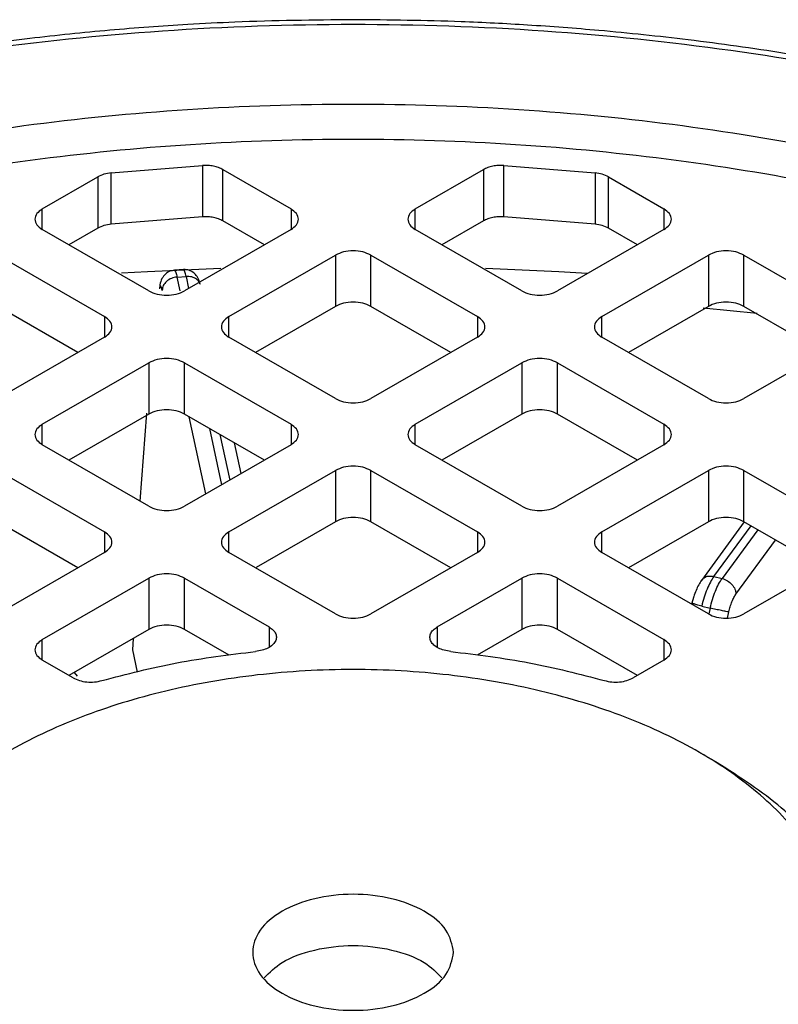
# Model space of a CAD drawing. Units: millimetres. Extents: x 52 to 5408, y 52 to 3809.
# Drawn here: x 4590 to 4620, y 2988 to 3027 of the extents above; entities that cross this region are included whole.
import ezdxf

# ---------------------------------------------------------------- set-up
doc = ezdxf.new("R2010")
doc.units = ezdxf.units.MM
doc.header["$LTSCALE"] = 13

msp = doc.modelspace()

# ---------------------------------------------------------------- linework, layer by layer
at = {"color": 7, "linetype": 'Continuous', "lineweight": 25}
for p, q in [((4593.941, 3021.387), (4597.572, 3021.683)), ((4597.572, 3021.683), (4597.572, 3019.641)), ((4609.573, 3021.683), (4613.204, 3021.387)), ((4609.573, 3019.641), (4609.573, 3021.683)), ((4591.198, 3019.952), (4593.406, 3021.227)), ((4593.406, 3021.227), (4593.406, 3019.185)), ((4593.941, 3019.346), (4593.941, 3021.387)), ((4598.387, 3021.517), (4601.098, 3019.952)), ((4598.387, 3019.476), (4598.387, 3021.517)), ((4606.047, 3019.952), (4608.758, 3021.517)), ((4608.758, 3021.517), (4608.758, 3019.476)), ((4613.204, 3021.387), (4613.204, 3019.346)), ((4613.739, 3021.227), (4615.947, 3019.952)), ((4613.739, 3019.185), (4613.739, 3021.227)), ((4591.198, 3019.135), (4591.198, 3019.952)), ((4597.572, 3019.641), (4593.941, 3019.346)), ((4601.098, 3019.952), (4601.098, 3019.135)), ((4606.047, 3019.135), (4606.047, 3019.952)), ((4613.204, 3019.346), (4609.573, 3019.641)), ((4615.947, 3019.952), (4615.947, 3019.135)), ((4593.406, 3019.185), (4592.259, 3018.523)), ((4600.037, 3018.523), (4598.387, 3019.476)), ((4608.758, 3019.476), (4607.108, 3018.523)), ((4614.886, 3018.523), (4613.739, 3019.185)), ((4595.441, 3016.686), (4591.198, 3019.135)), ((4601.098, 3019.135), (4596.855, 3016.686)), ((4610.29, 3016.686), (4606.047, 3019.135)), ((4615.947, 3019.135), (4611.704, 3016.686)), ((4589.43, 3018.115), (4593.673, 3015.666)), ((4598.623, 3015.666), (4602.865, 3018.115)), ((4602.865, 3018.115), (4602.865, 3016.074)), ((4604.28, 3018.115), (4608.522, 3015.666)), ((4604.28, 3016.074), (4604.28, 3018.115)), ((4613.472, 3015.666), (4617.715, 3018.115)), ((4617.715, 3018.115), (4617.715, 3016.074)), ((4619.129, 3018.115), (4623.372, 3015.666)), ((4619.129, 3016.074), (4619.129, 3018.115)), ((4596.813, 3017.537), (4596.455, 3017.512)), ((4596.564, 3017.241), (4596.918, 3017.266)), ((4596.682, 3016.689), (4596.564, 3017.241)), ((4596.918, 3017.266), (4597.022, 3016.783)), ((4595.879, 3016.932), (4595.867, 3016.774)), ((4592.612, 3014.237), (4589.43, 3016.074)), ((4602.865, 3016.074), (4599.684, 3014.237)), ((4607.461, 3014.237), (4604.28, 3016.074)), ((4617.715, 3016.074), (4614.533, 3014.237)), ((4622.311, 3014.237), (4619.129, 3016.074)), ((4593.673, 3015.666), (4593.673, 3014.849)), ((4598.623, 3014.849), (4598.623, 3015.666)), ((4608.522, 3015.666), (4608.522, 3014.849)), ((4613.472, 3014.849), (4613.472, 3015.666)), ((4617.505, 3016.019), (4619.651, 3015.799)), ((4593.673, 3014.849), (4589.43, 3012.4)), ((4602.865, 3012.4), (4598.623, 3014.849)), ((4608.522, 3014.849), (4604.28, 3012.4)), ((4617.715, 3012.4), (4613.472, 3014.849)), ((4623.372, 3014.849), (4619.129, 3012.4)), ((4591.198, 3011.38), (4595.441, 3013.829)), ((4595.441, 3013.829), (4595.441, 3011.787)), ((4596.855, 3013.829), (4601.098, 3011.38)), ((4596.855, 3011.787), (4596.855, 3013.829)), ((4606.047, 3011.38), (4610.29, 3013.829)), ((4610.29, 3013.829), (4610.29, 3011.787)), ((4611.704, 3013.829), (4615.947, 3011.38)), ((4611.704, 3011.787), (4611.704, 3013.829)), ((4595.441, 3011.787), (4592.259, 3009.951)), ((4595.342, 3011.822), (4595.08, 3008.322)), ((4600.037, 3009.951), (4596.855, 3011.787)), ((4610.29, 3011.787), (4607.108, 3009.951)), ((4614.886, 3009.951), (4611.704, 3011.787)), ((4591.198, 3010.563), (4591.198, 3011.38)), ((4597.709, 3008.607), (4597.05, 3011.675)), ((4601.098, 3011.38), (4601.098, 3010.563)), ((4606.047, 3010.563), (4606.047, 3011.38)), ((4615.947, 3011.38), (4615.947, 3010.563)), ((4598.34, 3008.971), (4597.86, 3011.207)), ((4598.271, 3010.97), (4598.661, 3009.156)), ((4595.441, 3008.114), (4591.198, 3010.563)), ((4601.098, 3010.563), (4596.855, 3008.114)), ((4599.113, 3009.418), (4598.852, 3010.635)), ((4610.29, 3008.114), (4606.047, 3010.563)), ((4615.947, 3010.563), (4611.704, 3008.114)), ((4589.43, 3009.543), (4593.673, 3007.093)), ((4598.623, 3007.093), (4602.865, 3009.543)), ((4602.865, 3009.543), (4602.865, 3007.501)), ((4604.28, 3009.543), (4608.522, 3007.093)), ((4604.28, 3007.501), (4604.28, 3009.543)), ((4613.472, 3007.093), (4617.715, 3009.543)), ((4617.715, 3009.543), (4617.715, 3007.501)), ((4619.129, 3009.543), (4623.372, 3007.093)), ((4619.129, 3007.501), (4619.129, 3009.543)), ((4592.612, 3005.665), (4589.43, 3007.501)), ((4602.865, 3007.501), (4599.711, 3005.68)), ((4607.461, 3005.665), (4604.28, 3007.501)), ((4617.715, 3007.501), (4614.533, 3005.665)), ((4619.141, 3007.494), (4617.435, 3005.166)), ((4622.311, 3005.665), (4619.129, 3007.501)), ((4593.673, 3007.093), (4593.673, 3006.277)), ((4598.623, 3006.277), (4598.623, 3007.093)), ((4608.522, 3007.093), (4608.522, 3006.277)), ((4613.472, 3006.277), (4613.472, 3007.093)), ((4617.932, 3005.319), (4619.412, 3007.338)), ((4619.684, 3007.181), (4618.262, 3005.239)), ((4618.814, 3004.617), (4620.393, 3006.772)), ((4593.673, 3006.277), (4589.43, 3003.828)), ((4602.865, 3003.828), (4598.623, 3006.277)), ((4608.522, 3006.277), (4604.28, 3003.828)), ((4617.715, 3003.828), (4613.472, 3006.277)), ((4623.372, 3006.277), (4619.129, 3003.828)), ((4591.198, 3002.807), (4595.441, 3005.257)), ((4595.441, 3005.257), (4595.441, 3003.215)), ((4596.855, 3005.257), (4600.224, 3003.312)), ((4596.855, 3003.215), (4596.855, 3005.257)), ((4606.921, 3003.312), (4610.29, 3005.257)), ((4610.29, 3005.257), (4610.29, 3003.215)), ((4611.704, 3005.257), (4615.947, 3002.807)), ((4611.704, 3003.215), (4611.704, 3005.257)), ((4617.932, 3005.319), (4618.262, 3005.239)), ((4617.122, 3004.484), (4617.06, 3004.261)), ((4617.451, 3004.144), (4617.785, 3004.063)), ((4617.785, 3004.063), (4617.733, 3003.832)), ((4618.474, 3003.665), (4618.529, 3003.911)), ((4595.441, 3003.215), (4592.259, 3001.378)), ((4598.642, 3002.183), (4596.855, 3003.215)), ((4600.224, 3003.312), (4600.224, 3002.501)), ((4606.921, 3003.312), (4606.921, 3002.501)), ((4610.29, 3003.215), (4608.503, 3002.183)), ((4614.886, 3001.378), (4611.704, 3003.215)), ((4591.198, 3001.991), (4591.198, 3002.807)), ((4594.81, 3002.851), (4594.789, 3002.399)), ((4615.947, 3002.807), (4615.947, 3001.991)), ((4594.789, 3002.399), (4594.98, 3001.509)), ((4592.421, 3001.285), (4591.198, 3001.991)), ((4615.947, 3001.991), (4614.724, 3001.285)), ((4592.466, 3001.498), (4592.588, 3001.352)), ((4618.072, 2997.907), (4617.362, 2998.316))]:
    msp.add_line(p, q, dxfattribs=at)
at = {"color": 7, "linetype": 'Continuous', "lineweight": 25, "flags": 128}
for points in [[(4594.345, 3017.406), (4595.385, 3017.468), (4598.308, 3017.601)], [(4608.846, 3017.601), (4611.76, 3017.468), (4612.884, 3017.401)]]:
    msp.add_lwpolyline(points, dxfattribs=at)
at = {"color": 7, "linetype": 'Continuous', "lineweight": 25}
for points, knots in [([(4603.573, 3027.487), (4602.001, 3027.469), (4599.801, 3027.444), (4596.572, 3027.276), (4593.844, 3027.077), (4590.619, 3026.746), (4587.271, 3026.299), (4583.819, 3025.721), (4580.325, 3025.011), (4576.831, 3024.165), (4573.373, 3023.186), (4569.978, 3022.077), (4566.683, 3020.832), (4564.18, 3019.79), (4562.832, 3019.127), (4562.493, 3018.96)], [0, 0, 0, 0, 0.105964, 0.148304, 0.218579, 0.291318, 0.369136, 0.450122, 0.533506, 0.618672, 0.705189, 0.792737, 0.881085, 0.970058, 1, 1, 1, 1]), ([(4644.648, 3018.957), (4644.113, 3019.216), (4642.497, 3019.999), (4639.619, 3021.169), (4636.047, 3022.465), (4632.344, 3023.613), (4628.546, 3024.615), (4624.681, 3025.466), (4620.803, 3026.161), (4617.028, 3026.691), (4613.605, 3027.051), (4610.586, 3027.277), (4607.325, 3027.447), (4605.007, 3027.472), (4603.573, 3027.487)], [0, 0, 0, 0, 0.046882, 0.141743, 0.236372, 0.330675, 0.424493, 0.517533, 0.609193, 0.698016, 0.779298, 0.84372, 0.903273, 1, 1, 1, 1]), ([(4562.953, 3018.909), (4564.79, 3019.725), (4568.507, 3021.377), (4574.703, 3023.413), (4581.392, 3025.103), (4588.525, 3026.356), (4595.975, 3027.13), (4603.573, 3027.391), (4611.17, 3027.13), (4618.621, 3026.355), (4625.754, 3025.103), (4632.442, 3023.413), (4638.639, 3021.377), (4642.355, 3019.725), (4644.192, 3018.909)], [0, 0, 0, 0, 0.0789801, 0.1598227, 0.242398, 0.3275654, 0.413483, 0.5, 0.5865223, 0.6724398, 0.757602, 0.8401826, 0.9210226, 1, 1, 1, 1]), ([(4596.455, 3017.512), (4596.393, 3017.501), (4596.256, 3017.477), (4596.086, 3017.362), (4595.944, 3017.183), (4595.899, 3017.017), (4595.875, 3016.931)], [0, 0, 0, 0, 0.202508, 0.439476, 0.708507, 1, 1, 1, 1]), ([(4596.456, 3017.501), (4596.459, 3017.504), (4596.476, 3017.52), (4596.513, 3017.443), (4596.547, 3017.308), (4596.564, 3017.241)], [0, 0, 0, 0, 0.12227, 0.561135, 1, 1, 1, 1]), ([(4597.491, 3016.949), (4597.47, 3017.02), (4597.426, 3017.164), (4597.3, 3017.36), (4597.131, 3017.482), (4596.959, 3017.537), (4596.862, 3017.537), (4596.812, 3017.537)], [0, 0, 0, 0, 0.236958, 0.479955, 0.732498, 0.864199, 1, 1, 1, 1]), ([(4596.918, 3017.266), (4596.902, 3017.334), (4596.869, 3017.469), (4596.833, 3017.546), (4596.817, 3017.53), (4596.814, 3017.527)], [0, 0, 0, 0, 0.439709, 0.879418, 1, 1, 1, 1]), ([(4597.475, 3016.976), (4597.473, 3016.986), (4597.457, 3017.057), (4597.344, 3017.161), (4597.153, 3017.261), (4596.997, 3017.264), (4596.918, 3017.266)], [0, 0, 0, 0, 0.0506274, 0.3670849, 0.6835425, 1, 1, 1, 1]), ([(4595.968, 3016.711), (4595.958, 3016.753), (4595.938, 3016.837), (4595.91, 3016.881), (4595.884, 3016.87), (4595.873, 3016.806), (4595.867, 3016.774)], [0, 0, 0, 0, 0.24986, 0.499987, 0.74986, 1, 1, 1, 1]), ([(4617.443, 3005.176), (4617.404, 3005.117), (4617.327, 3005), (4617.222, 3004.77), (4617.152, 3004.594), (4617.125, 3004.495), (4617.122, 3004.484)], [0, 0, 0, 0, 0.324744, 0.644872, 0.95992, 1, 1, 1, 1]), ([(4617.449, 3005.171), (4617.477, 3005.208), (4617.541, 3005.291), (4617.718, 3005.349), (4617.861, 3005.329), (4617.932, 3005.319)], [0, 0, 0, 0, 0.282084, 0.641042, 1, 1, 1, 1]), ([(4618.529, 3003.911), (4618.547, 3003.981), (4618.581, 3004.121), (4618.651, 3004.316), (4618.73, 3004.491), (4618.786, 3004.575), (4618.814, 3004.617)], [0, 0, 0, 0, 0.249231, 0.499957, 0.749239, 1, 1, 1, 1]), ([(4583.073, 2989.541), (4583.149, 2988.766), (4583.301, 2987.217), (4584.52, 2984.983), (4586.415, 2982.923), (4588.984, 2981.119), (4592.11, 2979.637), (4595.677, 2978.537), (4599.547, 2977.859), (4603.573, 2977.63), (4607.598, 2977.859), (4611.468, 2978.537), (4615.035, 2979.637), (4618.162, 2981.119), (4620.728, 2982.923), (4622.634, 2984.983), (4623.808, 2987.217), (4624.204, 2989.54), (4623.81, 2991.865), (4622.627, 2994.095), (4620.753, 2996.172), (4618.964, 2997.329), (4618.07, 2997.907)], [0, 0, 0, 0, 0.050002, 0.100004, 0.150006, 0.200008, 0.25001, 0.300012, 0.350015, 0.400017, 0.450019, 0.500021, 0.550023, 0.600025, 0.650027, 0.700029, 0.750031, 0.800033, 0.850035, 0.900037, 0.950039, 1, 1, 1, 1]), ([(4600.036, 2989.337), (4600.247, 2989.553), (4600.718, 2990.033), (4602.011, 2990.501), (4603.573, 2990.687), (4605.134, 2990.501), (4606.427, 2990.033), (4606.898, 2989.553), (4607.109, 2989.337)], [0, 0, 0, 0, 0.145028, 0.322514, 0.5, 0.677486, 0.854972, 1, 1, 1, 1])]:
    msp.add_open_spline(points, degree=3, knots=knots, dxfattribs=at)
for points in [[(4566.863, 3016.652), (4568.625, 3017.418), (4572.148, 3018.951), (4577.96, 3020.794), (4584.066, 3022.274), (4590.429, 3023.339), (4596.958, 3023.985), (4603.573, 3024.201), (4610.187, 3023.985), (4616.716, 3023.339), (4623.079, 3022.274), (4629.185, 3020.794), (4634.997, 3018.951), (4638.52, 3017.418), (4640.282, 3016.652)], [(4567.574, 3015.425), (4569.303, 3016.174), (4572.762, 3017.673), (4578.463, 3019.475), (4584.45, 3020.921), (4590.689, 3021.963), (4597.089, 3022.594), (4603.573, 3022.805), (4610.056, 3022.594), (4616.456, 3021.963), (4622.695, 3020.921), (4628.682, 3019.475), (4634.383, 3017.673), (4637.842, 3016.174), (4639.571, 3015.425)], [(4598.387, 3021.517), (4598.331, 3021.545), (4598.219, 3021.602), (4598.014, 3021.657), (4597.796, 3021.688), (4597.647, 3021.685), (4597.572, 3021.683)], [(4609.573, 3021.683), (4609.498, 3021.685), (4609.349, 3021.688), (4609.131, 3021.657), (4608.926, 3021.602), (4608.814, 3021.545), (4608.758, 3021.517)], [(4593.941, 3021.387), (4593.841, 3021.372), (4593.642, 3021.343), (4593.485, 3021.265), (4593.406, 3021.227)], [(4613.739, 3021.227), (4613.66, 3021.265), (4613.503, 3021.343), (4613.304, 3021.372), (4613.204, 3021.387)], [(4591.198, 3019.952), (4591.116, 3019.892), (4590.952, 3019.773), (4590.882, 3019.544), (4590.952, 3019.314), (4591.116, 3019.195), (4591.198, 3019.135)], [(4598.387, 3019.476), (4598.331, 3019.504), (4598.219, 3019.561), (4598.014, 3019.616), (4597.796, 3019.647), (4597.647, 3019.643), (4597.572, 3019.641)], [(4601.098, 3019.135), (4601.18, 3019.195), (4601.344, 3019.314), (4601.414, 3019.544), (4601.344, 3019.773), (4601.18, 3019.892), (4601.098, 3019.952)], [(4606.047, 3019.952), (4605.965, 3019.892), (4605.801, 3019.773), (4605.731, 3019.544), (4605.801, 3019.314), (4605.965, 3019.195), (4606.047, 3019.135)], [(4609.573, 3019.641), (4609.498, 3019.643), (4609.349, 3019.647), (4609.131, 3019.616), (4608.926, 3019.561), (4608.814, 3019.504), (4608.758, 3019.476)], [(4615.947, 3019.135), (4616.029, 3019.195), (4616.193, 3019.314), (4616.263, 3019.544), (4616.193, 3019.773), (4616.029, 3019.892), (4615.947, 3019.952)], [(4593.941, 3019.346), (4593.841, 3019.331), (4593.642, 3019.301), (4593.485, 3019.224), (4593.406, 3019.185)], [(4613.739, 3019.185), (4613.66, 3019.224), (4613.503, 3019.301), (4613.304, 3019.331), (4613.204, 3019.346)], [(4604.28, 3018.115), (4604.176, 3018.162), (4603.97, 3018.257), (4603.573, 3018.298), (4603.175, 3018.257), (4602.969, 3018.162), (4602.865, 3018.115)], [(4619.129, 3018.115), (4619.026, 3018.162), (4618.819, 3018.257), (4618.422, 3018.298), (4618.025, 3018.257), (4617.818, 3018.162), (4617.715, 3018.115)], [(4596.564, 3017.241), (4596.486, 3017.228), (4596.331, 3017.202), (4596.134, 3017.076), (4595.996, 3016.905), (4595.978, 3016.776), (4595.968, 3016.711)], [(4595.441, 3016.686), (4595.544, 3016.639), (4595.751, 3016.544), (4596.148, 3016.504), (4596.545, 3016.544), (4596.752, 3016.639), (4596.855, 3016.686)], [(4610.29, 3016.686), (4610.393, 3016.639), (4610.6, 3016.544), (4610.997, 3016.504), (4611.394, 3016.544), (4611.601, 3016.639), (4611.704, 3016.686)], [(4604.28, 3016.074), (4604.176, 3016.121), (4603.97, 3016.216), (4603.573, 3016.256), (4603.175, 3016.216), (4602.969, 3016.121), (4602.865, 3016.074)], [(4619.129, 3016.074), (4619.026, 3016.121), (4618.819, 3016.216), (4618.422, 3016.256), (4618.025, 3016.216), (4617.818, 3016.121), (4617.715, 3016.074)], [(4593.673, 3014.849), (4593.755, 3014.909), (4593.919, 3015.028), (4593.989, 3015.258), (4593.919, 3015.487), (4593.755, 3015.606), (4593.673, 3015.666)], [(4598.623, 3015.666), (4598.541, 3015.606), (4598.377, 3015.487), (4598.306, 3015.258), (4598.377, 3015.028), (4598.541, 3014.909), (4598.623, 3014.849)], [(4608.522, 3014.849), (4608.604, 3014.909), (4608.768, 3015.028), (4608.839, 3015.258), (4608.768, 3015.487), (4608.604, 3015.606), (4608.522, 3015.666)], [(4613.472, 3015.666), (4613.39, 3015.606), (4613.226, 3015.487), (4613.156, 3015.258), (4613.226, 3015.028), (4613.39, 3014.909), (4613.472, 3014.849)], [(4596.855, 3013.829), (4596.752, 3013.876), (4596.545, 3013.971), (4596.148, 3014.011), (4595.751, 3013.971), (4595.544, 3013.876), (4595.441, 3013.829)], [(4611.704, 3013.829), (4611.601, 3013.876), (4611.394, 3013.971), (4610.997, 3014.011), (4610.6, 3013.971), (4610.393, 3013.876), (4610.29, 3013.829)], [(4602.865, 3012.4), (4602.969, 3012.353), (4603.175, 3012.258), (4603.573, 3012.218), (4603.97, 3012.258), (4604.176, 3012.353), (4604.28, 3012.4)], [(4617.715, 3012.4), (4617.818, 3012.353), (4618.025, 3012.258), (4618.422, 3012.218), (4618.819, 3012.258), (4619.026, 3012.353), (4619.129, 3012.4)], [(4596.855, 3011.787), (4596.752, 3011.835), (4596.545, 3011.93), (4596.148, 3011.97), (4595.751, 3011.93), (4595.544, 3011.835), (4595.441, 3011.787)], [(4611.704, 3011.787), (4611.601, 3011.835), (4611.394, 3011.93), (4610.997, 3011.97), (4610.6, 3011.93), (4610.393, 3011.835), (4610.29, 3011.787)], [(4591.198, 3011.38), (4591.116, 3011.32), (4590.952, 3011.201), (4590.882, 3010.971), (4590.952, 3010.742), (4591.116, 3010.623), (4591.198, 3010.563)], [(4601.098, 3010.563), (4601.18, 3010.623), (4601.344, 3010.742), (4601.414, 3010.971), (4601.344, 3011.201), (4601.18, 3011.32), (4601.098, 3011.38)], [(4606.047, 3011.38), (4605.965, 3011.32), (4605.801, 3011.201), (4605.731, 3010.971), (4605.801, 3010.742), (4605.965, 3010.623), (4606.047, 3010.563)], [(4615.947, 3010.563), (4616.029, 3010.623), (4616.193, 3010.742), (4616.263, 3010.971), (4616.193, 3011.201), (4616.029, 3011.32), (4615.947, 3011.38)], [(4604.28, 3009.543), (4604.176, 3009.59), (4603.97, 3009.685), (4603.573, 3009.725), (4603.175, 3009.685), (4602.969, 3009.59), (4602.865, 3009.543)], [(4619.129, 3009.543), (4619.026, 3009.59), (4618.819, 3009.685), (4618.422, 3009.725), (4618.025, 3009.685), (4617.818, 3009.59), (4617.715, 3009.543)], [(4595.441, 3008.114), (4595.544, 3008.067), (4595.751, 3007.972), (4596.148, 3007.931), (4596.545, 3007.972), (4596.752, 3008.067), (4596.855, 3008.114)], [(4610.29, 3008.114), (4610.393, 3008.067), (4610.6, 3007.972), (4610.997, 3007.931), (4611.394, 3007.972), (4611.601, 3008.067), (4611.704, 3008.114)], [(4604.28, 3007.501), (4604.176, 3007.549), (4603.97, 3007.643), (4603.573, 3007.684), (4603.175, 3007.643), (4602.969, 3007.549), (4602.865, 3007.501)], [(4619.129, 3007.501), (4619.026, 3007.549), (4618.819, 3007.643), (4618.422, 3007.684), (4618.025, 3007.643), (4617.818, 3007.549), (4617.715, 3007.501)], [(4593.673, 3006.277), (4593.755, 3006.337), (4593.919, 3006.456), (4593.989, 3006.685), (4593.919, 3006.915), (4593.755, 3007.034), (4593.673, 3007.093)], [(4598.623, 3007.093), (4598.541, 3007.034), (4598.377, 3006.915), (4598.306, 3006.685), (4598.377, 3006.456), (4598.541, 3006.337), (4598.623, 3006.277)], [(4608.522, 3006.277), (4608.604, 3006.337), (4608.768, 3006.456), (4608.839, 3006.685), (4608.768, 3006.915), (4608.604, 3007.034), (4608.522, 3007.093)], [(4613.472, 3007.093), (4613.39, 3007.034), (4613.226, 3006.915), (4613.156, 3006.685), (4613.226, 3006.456), (4613.39, 3006.337), (4613.472, 3006.277)], [(4596.855, 3005.257), (4596.752, 3005.304), (4596.545, 3005.399), (4596.148, 3005.439), (4595.751, 3005.399), (4595.544, 3005.304), (4595.441, 3005.257)], [(4611.704, 3005.257), (4611.601, 3005.304), (4611.394, 3005.399), (4610.997, 3005.439), (4610.6, 3005.399), (4610.393, 3005.304), (4610.29, 3005.257)], [(4617.932, 3005.319), (4617.885, 3005.249), (4617.792, 3005.108), (4617.659, 3004.819), (4617.54, 3004.494), (4617.481, 3004.261), (4617.451, 3004.144)], [(4617.785, 3004.063), (4617.814, 3004.18), (4617.873, 3004.413), (4617.991, 3004.738), (4618.122, 3005.027), (4618.215, 3005.168), (4618.262, 3005.239)], [(4618.262, 3005.239), (4618.334, 3005.214), (4618.478, 3005.164), (4618.66, 3005.007), (4618.788, 3004.815), (4618.806, 3004.683), (4618.814, 3004.617)], [(4617.451, 3004.144), (4617.382, 3004.162), (4617.244, 3004.198), (4617.106, 3004.239), (4617.041, 3004.264), (4617.074, 3004.263), (4617.09, 3004.263)], [(4618.529, 3003.911), (4618.496, 3003.916), (4618.429, 3003.925), (4618.237, 3003.962), (4618.011, 3004.01), (4617.86, 3004.045), (4617.785, 3004.063)], [(4602.865, 3003.828), (4602.969, 3003.78), (4603.175, 3003.686), (4603.573, 3003.645), (4603.97, 3003.686), (4604.176, 3003.78), (4604.28, 3003.828)], [(4617.715, 3003.828), (4617.818, 3003.78), (4618.025, 3003.686), (4618.422, 3003.645), (4618.819, 3003.686), (4619.026, 3003.78), (4619.129, 3003.828)], [(4596.855, 3003.215), (4596.752, 3003.263), (4596.545, 3003.357), (4596.148, 3003.398), (4595.751, 3003.357), (4595.544, 3003.263), (4595.441, 3003.215)], [(4600.224, 3003.312), (4600.283, 3003.272), (4600.402, 3003.191), (4600.5, 3003.042), (4600.529, 3002.884), (4600.482, 3002.727), (4600.365, 3002.584), (4600.184, 3002.464), (4599.955, 3002.374), (4599.778, 3002.348), (4599.69, 3002.335)], [(4607.455, 3002.335), (4607.367, 3002.348), (4607.19, 3002.374), (4606.961, 3002.464), (4606.78, 3002.584), (4606.663, 3002.727), (4606.616, 3002.884), (4606.645, 3003.042), (4606.743, 3003.191), (4606.862, 3003.272), (4606.921, 3003.312)], [(4611.704, 3003.215), (4611.601, 3003.263), (4611.394, 3003.357), (4610.997, 3003.398), (4610.6, 3003.357), (4610.393, 3003.263), (4610.29, 3003.215)], [(4591.198, 3002.807), (4591.116, 3002.748), (4590.952, 3002.628), (4590.882, 3002.399), (4590.952, 3002.17), (4591.116, 3002.051), (4591.198, 3001.991)], [(4615.947, 3001.991), (4616.029, 3002.051), (4616.193, 3002.17), (4616.263, 3002.399), (4616.193, 3002.628), (4616.029, 3002.748), (4615.947, 3002.807)], [(4593.572, 3001.176), (4594.556, 3001.433), (4596.523, 3001.946), (4598.634, 3002.205), (4599.69, 3002.335)], [(4607.455, 3002.335), (4608.511, 3002.205), (4610.622, 3001.946), (4612.589, 3001.433), (4613.573, 3001.176)], [(4584.073, 2990.357), (4584.145, 2991.094), (4584.29, 2992.568), (4585.45, 2994.693), (4587.252, 2996.652), (4589.696, 2998.369), (4592.669, 2999.777), (4596.062, 3000.824), (4599.744, 3001.469), (4603.573, 3001.687), (4607.401, 3001.469), (4611.083, 3000.824), (4614.476, 2999.777), (4617.45, 2998.369), (4619.891, 2996.652), (4621.704, 2994.693), (4622.821, 2992.568), (4623.198, 2990.357), (4622.821, 2988.147), (4621.704, 2986.022), (4619.891, 2984.063), (4617.45, 2982.346), (4614.476, 2980.937), (4611.083, 2979.89), (4607.401, 2979.245), (4603.573, 2979.028), (4599.744, 2979.245), (4596.062, 2979.89), (4592.669, 2980.937), (4589.696, 2982.346), (4587.252, 2984.063), (4585.45, 2986.022), (4584.29, 2988.147), (4584.145, 2989.62), (4584.073, 2990.357)], [(4592.421, 3001.285), (4592.501, 3001.247), (4592.661, 3001.169), (4592.964, 3001.115), (4593.28, 3001.111), (4593.475, 3001.154), (4593.572, 3001.176)], [(4613.573, 3001.176), (4613.67, 3001.154), (4613.865, 3001.111), (4614.181, 3001.115), (4614.484, 3001.169), (4614.644, 3001.247), (4614.724, 3001.285)], [(4607.573, 2990.357), (4607.512, 2990.055), (4607.392, 2989.451), (4606.467, 2988.682), (4605.145, 2988.168), (4603.572, 2987.988), (4602.002, 2988.168), (4600.67, 2988.682), (4599.781, 2989.451), (4599.468, 2990.357), (4599.781, 2991.264), (4600.67, 2992.033), (4602.002, 2992.546), (4603.572, 2992.726), (4605.145, 2992.546), (4606.467, 2992.033), (4607.392, 2991.264), (4607.512, 2990.659), (4607.573, 2990.357)]]:
    msp.add_open_spline(points, degree=3, dxfattribs=at)

doc.saveas('drawing.dxf')
